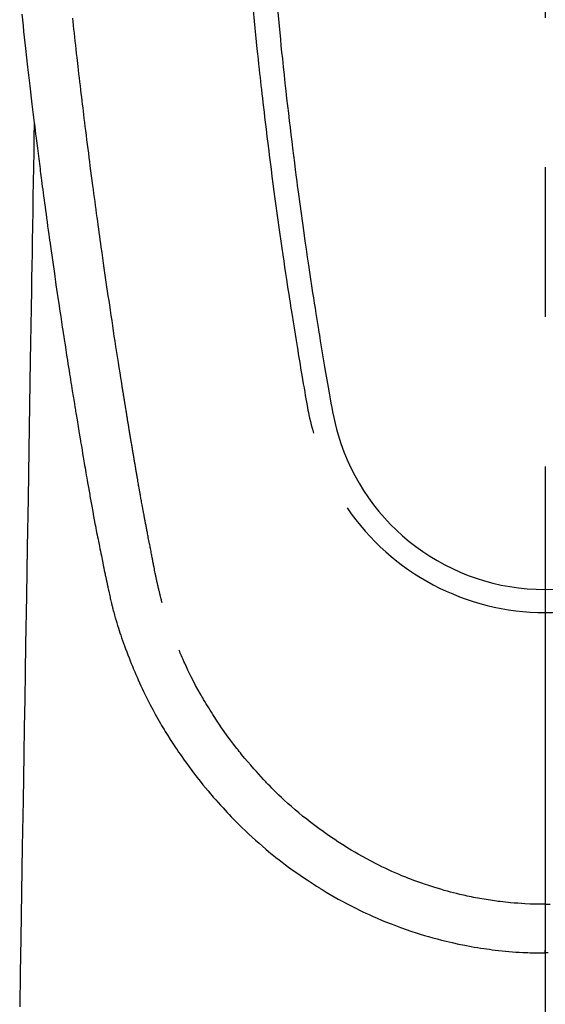
# Model space of a CAD drawing. Extents: x 163 to 26285, y -21830 to -13430.
# Drawn here: x 2659 to 2681, y -14860 to -14819 of the extents above; entities that cross this region are included whole.
import ezdxf

# ---------------------------------------------------------------- set-up
doc = ezdxf.new("R2010")
doc.units = 0
doc.header["$LTSCALE"] = 50
doc.header["$MEASUREMENT"] = 0
doc.linetypes.add('CENTER2', pattern=[1.125, 0.75, -0.125, 0.125, -0.125])
doc.layers.add('150-機器', color=8, linetype='CONTINUOUS')

msp = doc.modelspace()

# ---------------------------------------------------------------- linework, layer by layer
at = {"layer": '150-機器', "color": 161, "linetype": 'CENTER2'}
msp.add_line((2681.072, -14612.198), (2681.072, -15103.639), dxfattribs=at)
at = {"layer": '150-機器', "color": 13, "linetype": 'Continuous'}
for points in [[(2668.871, -14818.145), (2668.915, -14818.59), (2668.943, -14818.878), (2668.972, -14819.167), (2669.002, -14819.455), (2669.031, -14819.743), (2669.054, -14819.96), (2669.077, -14820.176), (2669.1, -14820.393), (2669.123, -14820.61), (2669.141, -14820.776), (2669.16, -14820.942), (2669.178, -14821.109), (2669.197, -14821.275), (2669.217, -14821.453), (2669.237, -14821.631), (2669.257, -14821.809), (2669.278, -14821.987), (2669.301, -14822.192), (2669.325, -14822.397), (2669.349, -14822.602), (2669.374, -14822.807), (2669.41, -14823.106), (2669.446, -14823.405), (2669.483, -14823.705), (2669.52, -14824.004), (2669.544, -14824.196), (2669.569, -14824.389), (2669.593, -14824.582), (2669.618, -14824.775), (2669.658, -14825.084), (2669.699, -14825.394), (2669.74, -14825.703), (2669.782, -14826.012), (2669.822, -14826.312), (2669.864, -14826.612), (2669.905, -14826.912), (2669.947, -14827.212), (2669.988, -14827.5), (2670.029, -14827.787), (2670.07, -14828.075), (2670.112, -14828.362), (2670.149, -14828.619), (2670.187, -14828.877), (2670.226, -14829.134), (2670.264, -14829.391), (2670.295, -14829.594), (2670.326, -14829.797), (2670.358, -14829.999), (2670.389, -14830.202), (2670.412, -14830.352), (2670.435, -14830.501), (2670.458, -14830.651), (2670.482, -14830.801), (2670.496, -14830.888), (2670.51, -14830.976), (2670.524, -14831.063), (2670.538, -14831.151), (2670.58, -14831.411), (2670.622, -14831.671), (2670.664, -14831.931), (2670.706, -14832.191), (2670.731, -14832.341), (2670.755, -14832.49), (2670.78, -14832.64), (2670.805, -14832.789), (2670.83, -14832.939), (2670.855, -14833.089), (2670.88, -14833.239), (2670.906, -14833.389), (2670.936, -14833.564), (2670.966, -14833.74), (2670.997, -14833.915), (2671.026, -14834.091), (2671.05, -14834.232), (2671.074, -14834.374), (2671.098, -14834.515), (2671.123, -14834.656), (2671.141, -14834.753), (2671.159, -14834.85), (2671.178, -14834.947), (2671.198, -14835.043), (2671.229, -14835.181), (2671.262, -14835.319), (2671.296, -14835.456), (2671.332, -14835.593), (2671.346, -14835.648), (2671.361, -14835.703), (2671.376, -14835.757), (2671.391, -14835.812)], [(2669.897, -14818.212), (2669.938, -14818.641), (2669.98, -14819.071), (2670.007, -14819.344), (2670.034, -14819.618), (2670.062, -14819.891), (2670.091, -14820.165), (2670.126, -14820.503), (2670.162, -14820.841), (2670.199, -14821.178), (2670.236, -14821.516), (2670.271, -14821.825), (2670.306, -14822.134), (2670.342, -14822.442), (2670.378, -14822.751), (2670.412, -14823.039), (2670.446, -14823.328), (2670.481, -14823.616), (2670.517, -14823.904), (2670.554, -14824.204), (2670.592, -14824.505), (2670.63, -14824.805), (2670.669, -14825.106), (2670.692, -14825.285), (2670.716, -14825.463), (2670.739, -14825.642), (2670.763, -14825.821), (2670.817, -14826.226), (2670.872, -14826.632), (2670.929, -14827.037), (2670.985, -14827.442), (2671.033, -14827.779), (2671.082, -14828.116), (2671.131, -14828.453), (2671.181, -14828.79), (2671.224, -14829.078), (2671.267, -14829.366), (2671.311, -14829.653), (2671.355, -14829.941), (2671.389, -14830.156), (2671.422, -14830.372), (2671.456, -14830.587), (2671.49, -14830.803), (2671.517, -14830.97), (2671.544, -14831.137), (2671.571, -14831.304), (2671.598, -14831.471), (2671.618, -14831.592), (2671.637, -14831.713), (2671.657, -14831.834), (2671.677, -14831.955), (2671.718, -14832.206), (2671.76, -14832.457), (2671.803, -14832.708), (2671.845, -14832.959), (2671.899, -14833.27), (2671.953, -14833.58), (2672.007, -14833.891), (2672.061, -14834.202), (2672.091, -14834.38), (2672.121, -14834.558), (2672.153, -14834.735), (2672.187, -14834.913), (2672.24, -14835.156), (2672.296, -14835.398), (2672.356, -14835.64), (2672.418, -14835.881)], [(2659.201, -14818.301), (2659.227, -14818.541), (2659.253, -14818.781), (2659.279, -14819.02), (2659.305, -14819.259), (2659.331, -14819.498), (2659.358, -14819.737), (2659.445, -14820.511), (2659.535, -14821.286), (2659.627, -14822.06), (2659.721, -14822.834), (2659.741, -14822.995), (2659.76, -14823.157), (2659.78, -14823.319), (2659.8, -14823.481), (2659.814, -14823.586), (2659.827, -14823.691), (2659.84, -14823.796), (2659.853, -14823.902), (2659.867, -14824.011), (2659.881, -14824.121), (2659.895, -14824.23), (2659.909, -14824.339), (2659.923, -14824.445), (2659.936, -14824.55), (2659.949, -14824.656), (2659.963, -14824.761), (2659.975, -14824.854), (2659.987, -14824.947), (2660, -14825.04), (2660.012, -14825.132), (2660.028, -14825.255), (2660.044, -14825.377), (2660.06, -14825.5), (2660.076, -14825.622), (2660.095, -14825.766), (2660.114, -14825.909), (2660.133, -14826.053), (2660.153, -14826.197), (2660.173, -14826.349), (2660.193, -14826.501), (2660.214, -14826.654), (2660.234, -14826.806), (2660.258, -14826.979), (2660.282, -14827.153), (2660.306, -14827.327), (2660.33, -14827.5), (2660.347, -14827.623), (2660.364, -14827.746), (2660.382, -14827.869), (2660.399, -14827.992), (2660.426, -14828.183), (2660.453, -14828.373), (2660.48, -14828.564), (2660.508, -14828.755), (2660.521, -14828.851), (2660.535, -14828.947), (2660.549, -14829.043), (2660.562, -14829.14), (2660.579, -14829.256), (2660.596, -14829.373), (2660.613, -14829.489), (2660.63, -14829.605), (2660.657, -14829.785), (2660.683, -14829.965), (2660.709, -14830.144), (2660.736, -14830.324), (2660.759, -14830.476), (2660.782, -14830.629), (2660.805, -14830.782), (2660.828, -14830.935), (2660.844, -14831.045), (2660.861, -14831.155), (2660.878, -14831.265), (2660.895, -14831.375), (2660.914, -14831.505), (2660.934, -14831.635), (2660.954, -14831.765), (2660.974, -14831.894), (2661.008, -14832.111), (2661.041, -14832.328), (2661.075, -14832.545), (2661.109, -14832.762), (2661.132, -14832.906), (2661.154, -14833.049), (2661.177, -14833.192), (2661.2, -14833.336), (2661.219, -14833.456), (2661.238, -14833.576), (2661.257, -14833.696), (2661.277, -14833.816), (2661.313, -14834.041), (2661.349, -14834.265), (2661.386, -14834.489), (2661.422, -14834.713), (2661.432, -14834.775), (2661.442, -14834.836), (2661.452, -14834.898), (2661.462, -14834.959), (2661.509, -14835.247), (2661.557, -14835.535), (2661.605, -14835.823), (2661.653, -14836.111), (2661.662, -14836.17), (2661.672, -14836.228), (2661.682, -14836.286), (2661.691, -14836.345), (2661.718, -14836.502), (2661.744, -14836.659), (2661.771, -14836.817), (2661.797, -14836.974), (2661.813, -14837.068), (2661.829, -14837.162), (2661.845, -14837.256), (2661.861, -14837.35), (2661.88, -14837.459), (2661.898, -14837.569), (2661.917, -14837.678), (2661.936, -14837.788), (2661.961, -14837.935), (2661.987, -14838.083), (2662.013, -14838.23), (2662.039, -14838.377), (2662.05, -14838.445), (2662.062, -14838.512), (2662.074, -14838.579), (2662.086, -14838.647), (2662.125, -14838.861), (2662.164, -14839.076), (2662.204, -14839.29), (2662.244, -14839.504), (2662.261, -14839.594), (2662.278, -14839.683), (2662.295, -14839.772), (2662.312, -14839.861), (2662.33, -14839.957), (2662.349, -14840.053), (2662.368, -14840.149), (2662.387, -14840.244), (2662.401, -14840.317), (2662.415, -14840.39), (2662.43, -14840.463), (2662.444, -14840.535), (2662.465, -14840.636), (2662.485, -14840.736), (2662.506, -14840.836), (2662.526, -14840.936), (2662.541, -14841.01), (2662.556, -14841.083), (2662.571, -14841.156), (2662.586, -14841.23), (2662.608, -14841.334), (2662.629, -14841.438), (2662.651, -14841.542), (2662.673, -14841.646), (2662.682, -14841.691), (2662.692, -14841.737), (2662.701, -14841.783), (2662.711, -14841.829), (2662.731, -14841.924), (2662.751, -14842.02), (2662.771, -14842.115), (2662.791, -14842.21), (2662.801, -14842.261), (2662.812, -14842.312), (2662.823, -14842.363), (2662.833, -14842.414), (2662.847, -14842.476), (2662.861, -14842.539), (2662.875, -14842.601), (2662.889, -14842.664), (2662.901, -14842.715), (2662.912, -14842.765), (2662.924, -14842.816), (2662.936, -14842.866), (2662.945, -14842.9), (2662.953, -14842.934), (2662.962, -14842.967), (2662.97, -14843.001), (2662.979, -14843.036), (2662.988, -14843.072), (2662.996, -14843.107), (2663.005, -14843.143)], [(2665.07, -14842.904), (2665.059, -14842.861), (2665.047, -14842.817), (2665.036, -14842.774), (2665.025, -14842.731), (2665.018, -14842.705), (2665.011, -14842.678), (2665.004, -14842.652), (2664.998, -14842.626), (2664.99, -14842.594), (2664.982, -14842.562), (2664.974, -14842.529), (2664.966, -14842.497), (2664.958, -14842.465), (2664.95, -14842.432), (2664.942, -14842.4), (2664.934, -14842.368), (2664.924, -14842.328), (2664.915, -14842.289), (2664.906, -14842.249), (2664.897, -14842.21), (2664.89, -14842.178), (2664.882, -14842.146), (2664.875, -14842.114), (2664.868, -14842.082), (2664.859, -14842.043), (2664.85, -14842.004), (2664.842, -14841.965), (2664.833, -14841.926), (2664.827, -14841.895), (2664.82, -14841.865), (2664.814, -14841.835), (2664.807, -14841.804), (2664.8, -14841.768), (2664.792, -14841.731), (2664.785, -14841.695), (2664.777, -14841.659), (2664.765, -14841.597), (2664.753, -14841.536), (2664.741, -14841.475), (2664.728, -14841.413), (2664.719, -14841.366), (2664.71, -14841.318), (2664.701, -14841.271), (2664.692, -14841.224), (2664.683, -14841.179), (2664.674, -14841.134), (2664.666, -14841.089), (2664.658, -14841.044), (2664.649, -14840.998), (2664.64, -14840.952), (2664.631, -14840.906), (2664.623, -14840.86), (2664.612, -14840.803), (2664.602, -14840.746), (2664.591, -14840.689), (2664.581, -14840.632), (2664.572, -14840.581), (2664.562, -14840.53), (2664.553, -14840.48), (2664.543, -14840.429), (2664.53, -14840.363), (2664.516, -14840.298), (2664.502, -14840.233), (2664.489, -14840.167), (2664.479, -14840.117), (2664.469, -14840.066), (2664.46, -14840.016), (2664.45, -14839.965), (2664.442, -14839.923), (2664.434, -14839.882), (2664.426, -14839.84), (2664.418, -14839.798), (2664.41, -14839.754), (2664.401, -14839.71), (2664.393, -14839.665), (2664.384, -14839.621), (2664.377, -14839.584), (2664.37, -14839.547), (2664.363, -14839.51), (2664.356, -14839.473), (2664.349, -14839.435), (2664.342, -14839.397), (2664.335, -14839.358), (2664.327, -14839.32), (2664.322, -14839.289), (2664.315, -14839.258), (2664.309, -14839.227), (2664.304, -14839.196), (2664.289, -14839.116), (2664.274, -14839.037), (2664.259, -14838.957), (2664.245, -14838.877), (2664.241, -14838.857), (2664.237, -14838.837), (2664.233, -14838.817), (2664.23, -14838.797), (2664.22, -14838.746), (2664.211, -14838.694), (2664.201, -14838.643), (2664.192, -14838.592), (2664.183, -14838.543), (2664.175, -14838.494), (2664.166, -14838.446), (2664.158, -14838.397), (2664.151, -14838.359), (2664.145, -14838.321), (2664.138, -14838.283), (2664.131, -14838.245), (2664.126, -14838.217), (2664.121, -14838.189), (2664.116, -14838.161), (2664.111, -14838.133), (2664.103, -14838.086), (2664.095, -14838.039), (2664.086, -14837.992), (2664.078, -14837.944), (2664.067, -14837.881), (2664.056, -14837.818), (2664.045, -14837.755), (2664.034, -14837.692), (2664.027, -14837.65), (2664.02, -14837.607), (2664.013, -14837.565), (2664.005, -14837.522), (2663.999, -14837.485), (2663.992, -14837.447), (2663.986, -14837.409), (2663.979, -14837.371), (2663.974, -14837.34), (2663.969, -14837.309), (2663.964, -14837.277), (2663.958, -14837.246), (2663.953, -14837.215), (2663.947, -14837.184), (2663.942, -14837.153), (2663.937, -14837.123), (2663.93, -14837.082), (2663.923, -14837.042), (2663.916, -14837.002), (2663.91, -14836.962), (2663.904, -14836.929), (2663.898, -14836.895), (2663.892, -14836.862), (2663.887, -14836.828), (2663.88, -14836.786), (2663.873, -14836.744), (2663.866, -14836.702), (2663.859, -14836.66), (2663.854, -14836.631), (2663.849, -14836.602), (2663.844, -14836.573), (2663.839, -14836.544), (2663.831, -14836.499), (2663.824, -14836.455), (2663.816, -14836.41), (2663.809, -14836.366), (2663.801, -14836.321), (2663.794, -14836.277), (2663.786, -14836.232), (2663.779, -14836.188), (2663.772, -14836.146), (2663.765, -14836.104), (2663.758, -14836.062), (2663.751, -14836.019), (2663.744, -14835.977), (2663.737, -14835.935), (2663.73, -14835.892), (2663.723, -14835.85), (2663.716, -14835.808), (2663.709, -14835.766), (2663.702, -14835.724), (2663.695, -14835.681), (2663.69, -14835.652), (2663.686, -14835.624), (2663.681, -14835.595), (2663.676, -14835.566), (2663.67, -14835.528), (2663.664, -14835.49), (2663.658, -14835.453), (2663.651, -14835.415), (2663.645, -14835.377), (2663.639, -14835.34), (2663.633, -14835.302), (2663.626, -14835.264), (2663.621, -14835.229), (2663.615, -14835.194), (2663.609, -14835.159), (2663.603, -14835.124), (2663.597, -14835.086), (2663.591, -14835.049), (2663.585, -14835.011), (2663.579, -14834.973), (2663.572, -14834.929), (2663.565, -14834.885), (2663.558, -14834.841), (2663.551, -14834.797), (2663.545, -14834.764), (2663.539, -14834.731), (2663.534, -14834.698), (2663.529, -14834.665), (2663.523, -14834.632), (2663.518, -14834.599), (2663.513, -14834.566), (2663.508, -14834.532), (2663.503, -14834.504), (2663.498, -14834.475), (2663.493, -14834.446), (2663.489, -14834.418), (2663.482, -14834.378), (2663.476, -14834.338), (2663.47, -14834.299), (2663.464, -14834.259), (2663.458, -14834.224), (2663.452, -14834.188), (2663.447, -14834.153), (2663.441, -14834.118), (2663.436, -14834.089), (2663.431, -14834.06), (2663.427, -14834.032), (2663.422, -14834.003), (2663.415, -14833.962), (2663.409, -14833.922), (2663.402, -14833.881), (2663.396, -14833.84), (2663.391, -14833.809), (2663.386, -14833.778), (2663.381, -14833.747), (2663.376, -14833.716), (2663.342, -14833.5), (2663.308, -14833.284), (2663.274, -14833.069), (2663.24, -14832.853), (2663.214, -14832.685), (2663.188, -14832.516), (2663.162, -14832.348), (2663.136, -14832.18), (2663.102, -14831.965), (2663.069, -14831.749), (2663.037, -14831.534), (2663.004, -14831.319), (2662.972, -14831.104), (2662.939, -14830.889), (2662.907, -14830.674), (2662.875, -14830.459), (2662.847, -14830.266), (2662.818, -14830.073), (2662.79, -14829.88), (2662.762, -14829.687), (2662.734, -14829.495), (2662.706, -14829.302), (2662.678, -14829.11), (2662.65, -14828.917), (2662.618, -14828.697), (2662.587, -14828.477), (2662.555, -14828.256), (2662.524, -14828.036), (2662.503, -14827.883), (2662.482, -14827.73), (2662.461, -14827.577), (2662.439, -14827.424), (2662.418, -14827.268), (2662.396, -14827.111), (2662.374, -14826.955), (2662.353, -14826.798), (2662.33, -14826.631), (2662.307, -14826.463), (2662.284, -14826.296), (2662.262, -14826.129), (2662.24, -14825.961), (2662.217, -14825.794), (2662.195, -14825.627), (2662.173, -14825.459), (2662.146, -14825.255), (2662.119, -14825.051), (2662.092, -14824.847), (2662.065, -14824.643), (2662.043, -14824.465), (2662.02, -14824.287), (2661.997, -14824.109), (2661.975, -14823.931), (2661.95, -14823.738), (2661.926, -14823.546), (2661.901, -14823.353), (2661.877, -14823.161), (2661.856, -14822.994), (2661.836, -14822.828), (2661.815, -14822.661), (2661.795, -14822.494), (2661.778, -14822.351), (2661.76, -14822.207), (2661.743, -14822.063), (2661.725, -14821.919), (2661.707, -14821.764), (2661.688, -14821.609), (2661.669, -14821.454), (2661.651, -14821.299), (2661.63, -14821.129), (2661.61, -14820.959), (2661.59, -14820.79), (2661.571, -14820.62), (2661.556, -14820.491), (2661.541, -14820.363), (2661.527, -14820.234), (2661.512, -14820.105), (2661.493, -14819.936), (2661.473, -14819.767), (2661.454, -14819.598), (2661.435, -14819.429), (2661.416, -14819.259), (2661.398, -14819.09), (2661.379, -14818.921), (2661.36, -14818.752), (2661.345, -14818.609), (2661.329, -14818.467)], [(2659.721, -14822.834), (2659.711, -14823.451), (2659.7, -14824.069), (2659.69, -14824.687), (2659.68, -14825.304), (2659.67, -14825.921), (2659.66, -14826.538), (2659.65, -14827.154), (2659.64, -14827.771), (2659.631, -14828.291), (2659.623, -14828.811), (2659.614, -14829.332), (2659.606, -14829.852), (2659.594, -14830.581), (2659.582, -14831.31), (2659.57, -14832.04), (2659.558, -14832.769), (2659.542, -14833.702), (2659.527, -14834.635), (2659.512, -14835.568), (2659.496, -14836.501), (2659.463, -14838.537), (2659.429, -14840.573), (2659.396, -14842.609), (2659.363, -14844.645), (2659.344, -14845.793), (2659.325, -14846.942), (2659.306, -14848.091), (2659.287, -14849.239), (2659.256, -14851.16), (2659.224, -14853.081), (2659.193, -14855.001), (2659.161, -14856.922), (2659.138, -14858.355), (2659.114, -14859.787)], [(2663.009, -14843.157), (2663.026, -14843.221), (2663.043, -14843.286), (2663.061, -14843.35), (2663.079, -14843.415), (2663.109, -14843.524), (2663.141, -14843.633), (2663.173, -14843.741), (2663.206, -14843.85), (2663.238, -14843.951), (2663.27, -14844.051), (2663.303, -14844.151), (2663.337, -14844.252), (2663.374, -14844.361), (2663.412, -14844.471), (2663.451, -14844.58), (2663.49, -14844.689), (2663.538, -14844.818), (2663.586, -14844.946), (2663.635, -14845.074), (2663.685, -14845.201), (2663.732, -14845.318), (2663.779, -14845.435), (2663.827, -14845.552), (2663.875, -14845.669), (2663.923, -14845.782), (2663.97, -14845.896), (2664.019, -14846.009), (2664.068, -14846.122), (2664.121, -14846.242), (2664.176, -14846.361), (2664.231, -14846.481), (2664.287, -14846.599), (2664.356, -14846.742), (2664.426, -14846.884), (2664.498, -14847.026), (2664.571, -14847.167), (2664.673, -14847.361), (2664.779, -14847.553), (2664.886, -14847.745), (2664.995, -14847.935), (2665.045, -14848.02), (2665.096, -14848.105), (2665.147, -14848.19), (2665.198, -14848.274), (2665.302, -14848.442), (2665.408, -14848.608), (2665.515, -14848.774), (2665.624, -14848.938), (2665.689, -14849.036), (2665.755, -14849.133), (2665.821, -14849.23), (2665.888, -14849.326), (2665.99, -14849.471), (2666.093, -14849.616), (2666.197, -14849.759), (2666.303, -14849.902), (2666.417, -14850.053), (2666.533, -14850.202), (2666.65, -14850.351), (2666.769, -14850.498), (2666.876, -14850.628), (2666.984, -14850.758), (2667.093, -14850.886), (2667.204, -14851.014), (2667.305, -14851.128), (2667.406, -14851.242), (2667.509, -14851.355), (2667.611, -14851.467), (2667.697, -14851.561), (2667.784, -14851.655), (2667.87, -14851.748), (2667.958, -14851.84), (2668.033, -14851.92), (2668.11, -14851.998), (2668.186, -14852.076), (2668.264, -14852.154), (2668.403, -14852.291), (2668.545, -14852.427), (2668.687, -14852.561), (2668.831, -14852.694), (2668.973, -14852.823), (2669.116, -14852.949), (2669.261, -14853.075), (2669.407, -14853.199), (2669.51, -14853.285), (2669.614, -14853.371), (2669.719, -14853.456), (2669.825, -14853.54), (2669.954, -14853.642), (2670.085, -14853.742), (2670.217, -14853.842), (2670.349, -14853.94), (2670.541, -14854.078), (2670.734, -14854.214), (2670.929, -14854.348), (2671.125, -14854.479), (2671.254, -14854.565), (2671.383, -14854.649), (2671.513, -14854.733), (2671.643, -14854.816), (2671.671, -14854.833), (2671.699, -14854.851), (2671.727, -14854.868), (2671.754, -14854.885), (2671.92, -14854.987), (2672.088, -14855.086), (2672.256, -14855.183), (2672.426, -14855.278), (2672.614, -14855.382), (2672.804, -14855.483), (2672.995, -14855.582), (2673.188, -14855.678), (2673.319, -14855.743), (2673.45, -14855.806), (2673.582, -14855.868), (2673.714, -14855.929), (2673.885, -14856.005), (2674.057, -14856.08), (2674.23, -14856.154), (2674.403, -14856.225), (2674.677, -14856.333), (2674.952, -14856.436), (2675.229, -14856.535), (2675.508, -14856.63), (2675.681, -14856.686), (2675.855, -14856.741), (2676.03, -14856.795), (2676.205, -14856.846), (2676.385, -14856.897), (2676.566, -14856.946), (2676.748, -14856.993), (2676.93, -14857.039), (2677.191, -14857.1), (2677.454, -14857.158), (2677.717, -14857.211), (2677.981, -14857.26), (2678.112, -14857.283), (2678.243, -14857.304), (2678.374, -14857.325), (2678.506, -14857.345), (2678.624, -14857.362), (2678.743, -14857.378), (2678.862, -14857.394), (2678.981, -14857.409), (2679.126, -14857.426), (2679.271, -14857.441), (2679.416, -14857.455), (2679.562, -14857.469), (2679.705, -14857.48), (2679.848, -14857.491), (2679.991, -14857.5), (2680.134, -14857.508), (2680.241, -14857.514), (2680.348, -14857.518), (2680.454, -14857.522), (2680.561, -14857.525), (2680.689, -14857.528), (2680.817, -14857.53), (2680.945, -14857.531), (2681.073, -14857.532)], [(2681.073, -14855.498), (2680.862, -14855.495), (2680.651, -14855.491), (2680.441, -14855.485), (2680.23, -14855.476), (2680.08, -14855.467), (2679.93, -14855.457), (2679.78, -14855.445), (2679.631, -14855.432), (2679.521, -14855.421), (2679.412, -14855.41), (2679.303, -14855.398), (2679.194, -14855.385), (2679.114, -14855.375), (2679.035, -14855.365), (2678.956, -14855.354), (2678.877, -14855.343), (2678.787, -14855.33), (2678.698, -14855.316), (2678.609, -14855.302), (2678.521, -14855.287), (2678.432, -14855.272), (2678.343, -14855.257), (2678.255, -14855.241), (2678.166, -14855.225), (2678.078, -14855.207), (2677.99, -14855.19), (2677.902, -14855.171), (2677.813, -14855.153), (2677.735, -14855.136), (2677.657, -14855.118), (2677.579, -14855.1), (2677.501, -14855.082), (2677.375, -14855.051), (2677.249, -14855.02), (2677.123, -14854.988), (2676.998, -14854.954), (2676.853, -14854.914), (2676.708, -14854.872), (2676.565, -14854.829), (2676.421, -14854.785), (2676.335, -14854.757), (2676.25, -14854.729), (2676.164, -14854.701), (2676.079, -14854.672), (2675.913, -14854.615), (2675.748, -14854.556), (2675.584, -14854.496), (2675.42, -14854.435), (2675.336, -14854.402), (2675.253, -14854.369), (2675.17, -14854.336), (2675.087, -14854.302), (2674.947, -14854.243), (2674.807, -14854.183), (2674.668, -14854.121), (2674.53, -14854.059), (2674.391, -14853.994), (2674.253, -14853.928), (2674.116, -14853.861), (2673.979, -14853.792), (2673.798, -14853.699), (2673.619, -14853.604), (2673.44, -14853.506), (2673.263, -14853.406), (2673.118, -14853.322), (2672.973, -14853.236), (2672.83, -14853.148), (2672.687, -14853.059), (2672.551, -14852.972), (2672.415, -14852.884), (2672.281, -14852.794), (2672.146, -14852.703), (2671.97, -14852.582), (2671.794, -14852.459), (2671.62, -14852.334), (2671.447, -14852.207), (2671.276, -14852.076), (2671.107, -14851.944), (2670.939, -14851.809), (2670.773, -14851.672), (2670.62, -14851.543), (2670.469, -14851.412), (2670.32, -14851.279), (2670.172, -14851.144), (2670.058, -14851.039), (2669.946, -14850.932), (2669.835, -14850.824), (2669.725, -14850.715), (2669.651, -14850.641), (2669.577, -14850.567), (2669.504, -14850.492), (2669.432, -14850.416), (2669.401, -14850.384), (2669.37, -14850.351), (2669.339, -14850.318), (2669.308, -14850.286), (2669.206, -14850.175), (2669.105, -14850.063), (2669.005, -14849.951), (2668.905, -14849.838), (2668.774, -14849.688), (2668.644, -14849.537), (2668.515, -14849.385), (2668.387, -14849.231), (2668.338, -14849.171), (2668.289, -14849.11), (2668.24, -14849.049), (2668.192, -14848.987), (2668.056, -14848.811), (2667.922, -14848.633), (2667.79, -14848.454), (2667.66, -14848.273), (2667.554, -14848.119), (2667.448, -14847.965), (2667.345, -14847.809), (2667.242, -14847.653), (2667.185, -14847.563), (2667.127, -14847.473), (2667.071, -14847.383), (2667.014, -14847.293), (2666.959, -14847.203), (2666.904, -14847.114), (2666.85, -14847.024), (2666.797, -14846.934), (2666.762, -14846.874), (2666.727, -14846.814), (2666.692, -14846.753), (2666.658, -14846.693), (2666.562, -14846.521), (2666.468, -14846.348), (2666.377, -14846.174), (2666.287, -14845.998), (2666.216, -14845.855), (2666.147, -14845.712), (2666.079, -14845.568), (2666.013, -14845.424), (2665.978, -14845.346), (2665.943, -14845.268), (2665.909, -14845.19), (2665.875, -14845.112), (2665.85, -14845.054), (2665.826, -14844.996), (2665.802, -14844.938), (2665.777, -14844.88)], [(2681.072, -14854.272), (2681.072, -14854.282), (2681.072, -14854.292), (2681.072, -14854.301), (2681.072, -14854.311), (2681.072, -14854.321), (2681.072, -14854.33), (2681.072, -14854.34), (2681.072, -14854.35), (2681.072, -14854.359), (2681.072, -14854.369), (2681.072, -14854.379), (2681.072, -14854.388), (2681.072, -14854.398), (2681.072, -14854.408), (2681.072, -14854.417), (2681.072, -14854.427), (2681.072, -14854.436), (2681.072, -14854.446), (2681.072, -14854.456), (2681.072, -14854.465), (2681.072, -14854.475), (2681.072, -14854.484), (2681.072, -14854.493), (2681.072, -14854.503), (2681.072, -14854.513), (2681.072, -14854.522), (2681.072, -14854.532), (2681.072, -14854.542), (2681.072, -14854.551), (2681.072, -14854.561), (2681.072, -14854.571), (2681.072, -14854.58), (2681.072, -14854.59), (2681.072, -14854.6), (2681.072, -14854.609), (2681.072, -14854.619), (2681.072, -14854.629), (2681.072, -14854.638), (2681.072, -14854.648), (2681.072, -14854.658), (2681.072, -14854.667), (2681.072, -14854.677), (2681.072, -14854.687), (2681.072, -14854.696), (2681.072, -14854.706), (2681.072, -14854.716), (2681.072, -14854.725), (2681.072, -14854.735), (2681.072, -14854.745), (2681.072, -14854.754), (2681.072, -14854.764), (2681.072, -14854.774), (2681.072, -14854.783), (2681.072, -14854.793), (2681.072, -14854.803), (2681.072, -14854.812), (2681.072, -14854.822), (2681.072, -14854.832), (2681.072, -14854.841), (2681.072, -14854.851), (2681.072, -14854.86), (2681.072, -14854.869), (2681.072, -14854.879), (2681.072, -14854.889), (2681.072, -14854.898), (2681.072, -14854.908), (2681.072, -14854.918), (2681.072, -14854.927), (2681.072, -14854.937), (2681.072, -14854.947), (2681.072, -14854.956), (2681.072, -14854.966), (2681.072, -14854.976), (2681.072, -14854.986), (2681.072, -14854.995), (2681.072, -14855.005), (2681.072, -14855.015), (2681.072, -14855.024), (2681.072, -14855.034), (2681.072, -14855.044), (2681.072, -14855.053), (2681.072, -14855.063), (2681.072, -14855.073), (2681.072, -14855.082), (2681.072, -14855.092), (2681.072, -14855.102), (2681.072, -14855.111), (2681.072, -14855.121), (2681.072, -14855.131), (2681.072, -14855.14), (2681.072, -14855.15), (2681.072, -14855.16), (2681.072, -14855.17), (2681.072, -14855.179), (2681.072, -14855.189), (2681.072, -14855.199), (2681.072, -14855.208), (2681.072, -14855.218), (2681.072, -14855.228), (2681.072, -14855.236), (2681.072, -14855.246), (2681.072, -14855.256), (2681.072, -14855.266), (2681.072, -14855.275), (2681.072, -14855.285), (2681.072, -14855.295), (2681.072, -14855.304), (2681.072, -14855.314), (2681.072, -14855.324), (2681.072, -14855.333), (2681.072, -14855.343), (2681.072, -14855.353), (2681.072, -14855.363), (2681.072, -14855.372), (2681.072, -14855.382), (2681.072, -14855.392), (2681.072, -14855.401), (2681.072, -14855.411), (2681.072, -14855.421), (2681.072, -14855.43), (2681.072, -14855.44), (2681.072, -14855.45), (2681.072, -14855.46), (2681.072, -14855.469), (2681.072, -14855.479), (2681.072, -14855.489), (2681.072, -14855.498)], [(2681.072, -14855.498), (2681.283, -14855.495)], [(2681.073, -14855.498), (2681.073, -14855.523), (2681.073, -14855.547), (2681.073, -14855.572), (2681.073, -14855.596), (2681.073, -14855.62), (2681.073, -14855.644), (2681.073, -14855.668), (2681.073, -14855.693), (2681.073, -14855.717), (2681.073, -14855.741), (2681.073, -14855.766), (2681.073, -14855.79), (2681.073, -14855.814), (2681.073, -14855.838), (2681.073, -14855.862), (2681.073, -14855.886), (2681.073, -14855.91), (2681.073, -14855.934), (2681.073, -14855.958), (2681.073, -14855.981), (2681.073, -14856.004), (2681.073, -14856.028), (2681.073, -14856.051), (2681.073, -14856.075), (2681.073, -14856.098), (2681.073, -14856.121), (2681.073, -14856.145), (2681.073, -14856.168), (2681.073, -14856.191), (2681.073, -14856.214), (2681.073, -14856.237), (2681.073, -14856.259), (2681.073, -14856.282), (2681.073, -14856.304), (2681.073, -14856.327), (2681.073, -14856.349), (2681.073, -14856.37), (2681.073, -14856.393), (2681.073, -14856.414), (2681.073, -14856.436), (2681.073, -14856.458), (2681.073, -14856.48), (2681.073, -14856.501), (2681.073, -14856.522), (2681.073, -14856.544), (2681.073, -14856.565), (2681.073, -14856.586), (2681.073, -14856.606), (2681.072, -14856.627), (2681.072, -14856.647), (2681.072, -14856.668), (2681.072, -14856.688), (2681.072, -14856.708), (2681.072, -14856.728), (2681.072, -14856.746), (2681.072, -14856.766), (2681.072, -14856.785), (2681.072, -14856.804), (2681.072, -14856.823), (2681.072, -14856.842), (2681.072, -14856.86), (2681.072, -14856.879), (2681.072, -14856.897), (2681.072, -14856.915), (2681.072, -14856.933), (2681.072, -14856.95), (2681.072, -14856.968), (2681.072, -14856.985), (2681.072, -14857.002), (2681.072, -14857.019), (2681.072, -14857.035), (2681.072, -14857.052), (2681.072, -14857.068), (2681.072, -14857.084), (2681.072, -14857.1), (2681.072, -14857.115), (2681.072, -14857.129), (2681.072, -14857.144), (2681.072, -14857.159), (2681.072, -14857.174), (2681.072, -14857.188), (2681.072, -14857.202), (2681.072, -14857.216), (2681.072, -14857.229), (2681.072, -14857.243), (2681.072, -14857.256), (2681.072, -14857.268), (2681.072, -14857.281), (2681.072, -14857.293), (2681.072, -14857.305), (2681.072, -14857.317), (2681.072, -14857.328), (2681.072, -14857.339), (2681.072, -14857.35), (2681.072, -14857.361), (2681.072, -14857.371), (2681.072, -14857.381), (2681.072, -14857.391), (2681.072, -14857.4), (2681.072, -14857.409), (2681.072, -14857.418), (2681.072, -14857.427), (2681.072, -14857.435), (2681.072, -14857.443), (2681.072, -14857.45), (2681.072, -14857.458), (2681.072, -14857.465), (2681.072, -14857.471), (2681.072, -14857.478), (2681.072, -14857.484), (2681.072, -14857.489), (2681.072, -14857.494), (2681.072, -14857.499), (2681.072, -14857.503), (2681.072, -14857.508), (2681.072, -14857.512), (2681.072, -14857.515), (2681.072, -14857.519), (2681.072, -14857.521), (2681.072, -14857.524), (2681.072, -14857.526), (2681.072, -14857.528), (2681.072, -14857.53), (2681.072, -14857.531), (2681.072, -14857.532)], [(2681.072, -14857.534), (2681.072, -14857.533), (2681.072, -14857.532), (2681.072, -14857.531), (2681.072, -14857.53), (2681.072, -14857.529), (2681.072, -14857.528), (2681.072, -14857.527), (2681.072, -14857.526), (2681.072, -14857.525), (2681.072, -14857.524), (2681.072, -14857.523), (2681.072, -14857.522), (2681.072, -14857.521), (2681.072, -14857.52), (2681.072, -14857.519), (2681.072, -14857.518), (2681.072, -14857.517), (2681.072, -14857.516), (2681.072, -14857.515), (2681.072, -14857.514), (2681.072, -14857.513), (2681.072, -14857.512), (2681.072, -14857.511), (2681.072, -14857.51), (2681.072, -14857.509), (2681.072, -14857.508), (2681.072, -14857.507), (2681.072, -14857.506), (2681.072, -14857.505), (2681.072, -14857.504), (2681.072, -14857.503), (2681.072, -14857.502), (2681.072, -14857.501), (2681.072, -14857.5), (2681.072, -14857.499), (2681.072, -14857.498), (2681.072, -14857.497), (2681.072, -14857.496), (2681.072, -14857.495), (2681.072, -14857.494), (2681.072, -14857.493), (2681.072, -14857.493), (2681.072, -14857.492), (2681.072, -14857.491), (2681.072, -14857.49), (2681.072, -14857.489), (2681.072, -14857.488), (2681.072, -14857.487), (2681.072, -14857.485), (2681.072, -14857.484), (2681.072, -14857.483), (2681.072, -14857.482), (2681.072, -14857.481), (2681.072, -14857.479), (2681.072, -14857.478), (2681.072, -14857.477), (2681.072, -14857.475), (2681.072, -14857.474), (2681.072, -14857.473), (2681.072, -14857.472), (2681.072, -14857.47), (2681.072, -14857.469), (2681.072, -14857.467), (2681.072, -14857.466), (2681.072, -14857.465), (2681.072, -14857.463), (2681.072, -14857.462), (2681.072, -14857.46), (2681.072, -14857.459), (2681.072, -14857.457), (2681.072, -14857.456), (2681.072, -14857.454), (2681.072, -14857.453), (2681.072, -14857.451), (2681.072, -14857.45), (2681.072, -14857.448), (2681.072, -14857.447), (2681.072, -14857.445), (2681.072, -14857.443), (2681.072, -14857.442), (2681.072, -14857.44), (2681.072, -14857.438), (2681.073, -14857.437), (2681.073, -14857.435), (2681.073, -14857.433), (2681.073, -14857.431), (2681.073, -14857.43), (2681.073, -14857.428), (2681.073, -14857.426), (2681.073, -14857.424), (2681.073, -14857.422), (2681.073, -14857.421), (2681.073, -14857.419), (2681.073, -14857.417), (2681.073, -14857.415)], [(2681.2, -14857.531), (2681.072, -14857.532)]]:
    msp.add_lwpolyline(points, dxfattribs=at)
for centre, radius, start, end in [((2681.072, -14833.316), 9.026, 196.506, 343.494), ((2681.072, -14833.283), 10.021, 214.2969, 325.7031)]:
    msp.add_arc(centre, radius, start, end, dxfattribs=at)

doc.saveas('drawing.dxf')
